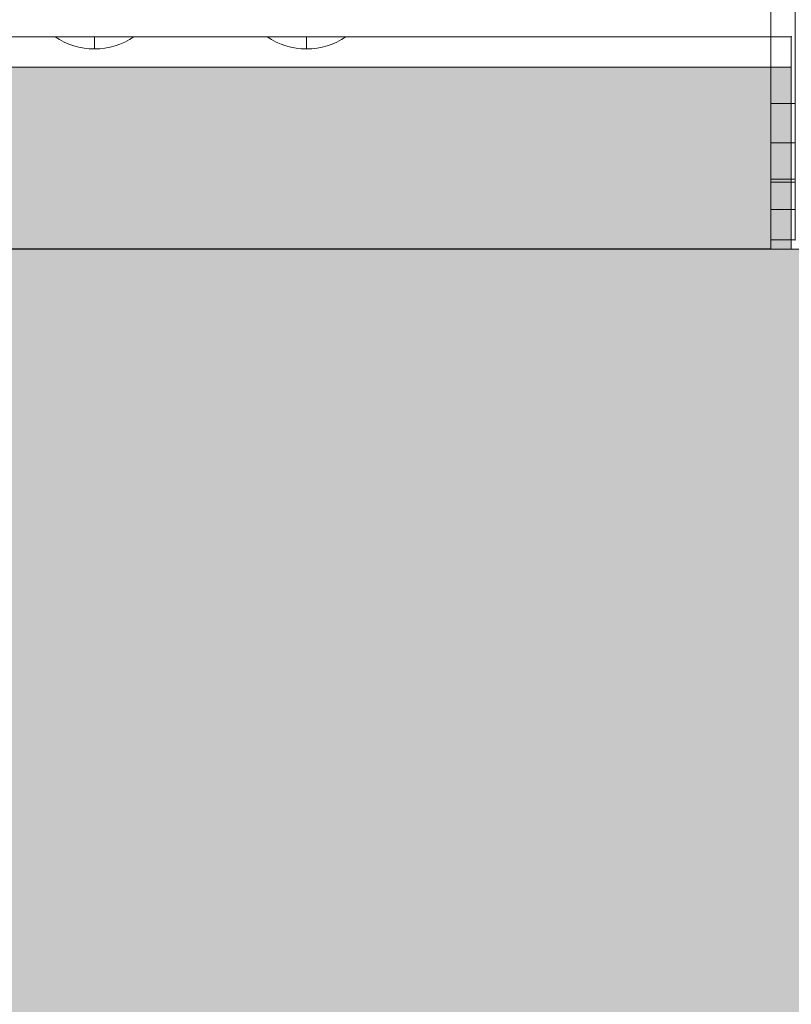
# Model space of a CAD drawing. Units: millimetres. Extents: x -591 to 6559, y -376 to 8374.
# Drawn here: x 2414 to 2541, y 2330 to 2493 of the extents above; entities that cross this region are included whole.
import ezdxf

# ---------------------------------------------------------------- set-up
doc = ezdxf.new("R2010")
doc.units = ezdxf.units.MM
doc.header["$MEASUREMENT"] = 0
for name, color, linetype, lineweight in [('elevate_[ID]_4_[Material]_Unchanged_[Source]_GlenThawley - Level 25', 7, 'Continuous', 0), ('elevate_[ID]_9_[Material]_Unchanged_[Source]_GlenThawley - Level 26', 7, 'Continuous', 0), ('Level 60', 7, 'Continuous', 0)]:
    doc.layers.add(name, color=color, linetype=linetype, lineweight=lineweight)

# ---------------------------------------------------------------- blocks, each defined once
blk = doc.blocks.new('From Smart Solid_111')
at = {"layer": 'elevate_[ID]_4_[Material]_Unchanged_[Source]_GlenThawley - Level 25', "color": 250, "linetype": 'Continuous', "lineweight": 13}
for p, q in [((-350, 2.5), (350, 2.5)), ((350, -2.5), (350, 2.5)), ((-350, -2.5), (350, -2.5))]:
    blk.add_line(p, q, dxfattribs=at)
blk = doc.blocks.new('From Smart Solid_138')
at = {"layer": 'elevate_[ID]_4_[Material]_Unchanged_[Source]_GlenThawley - Level 25', "color": 250, "linetype": 'Continuous', "lineweight": 13}
for p, q in [((6.5, 1), (-6.5, 1)), ((0, -1), (0, 1)), ((0, 1), (0, -1))]:
    blk.add_line(p, q, dxfattribs=at)
at = {"layer": 'elevate_[ID]_4_[Material]_Unchanged_[Source]_GlenThawley - Level 25', "color": 250, "linetype": 'Continuous', "lineweight": 13, "extrusion": (0, 0, -1)}
blk.add_arc((0, 10.56), 11.56, 270, 304.2055, dxfattribs=at)
at = {"layer": 'elevate_[ID]_4_[Material]_Unchanged_[Source]_GlenThawley - Level 25', "color": 250, "linetype": 'Continuous', "lineweight": 13}
blk.add_arc((0, 10.56), 11.56, 270, 304.2055, dxfattribs=at)
blk = doc.blocks.new('From Smart Solid_139')
at = {"layer": 'elevate_[ID]_4_[Material]_Unchanged_[Source]_GlenThawley - Level 25', "color": 250, "linetype": 'Continuous', "lineweight": 13}
for p, q in [((6.5, 1), (-6.5, 1)), ((0, -1), (0, 1)), ((0, 1), (0, -1))]:
    blk.add_line(p, q, dxfattribs=at)
at = {"layer": 'elevate_[ID]_4_[Material]_Unchanged_[Source]_GlenThawley - Level 25', "color": 250, "linetype": 'Continuous', "lineweight": 13, "extrusion": (0, 0, -1)}
blk.add_arc((0, 10.56), 11.56, 270, 304.2055, dxfattribs=at)
at = {"layer": 'elevate_[ID]_4_[Material]_Unchanged_[Source]_GlenThawley - Level 25', "color": 250, "linetype": 'Continuous', "lineweight": 13}
blk.add_arc((0, 10.56), 11.56, 270, 304.2055, dxfattribs=at)
blk = doc.blocks.new('From Smart Solid_141')
at = {"layer": 'elevate_[ID]_4_[Material]_Unchanged_[Source]_GlenThawley - Level 25', "color": 250, "linetype": 'Continuous', "lineweight": 13}
for p, q in [((-350, 2.5), (350, 2.5)), ((350, 2.5), (-350, 2.5)), ((228.5, 2.5), (241.5, 2.5)), ((263.5, 2.5), (276.5, 2.5)), ((350, -2.5), (350, 2.5)), ((-350, -2.5), (350, -2.5))]:
    blk.add_line(p, q, dxfattribs=at)
blk.add_point((350, 2.5), dxfattribs=at)
blk = doc.blocks.new('elevate_3')
at = {"layer": 'elevate_[ID]_4_[Material]_Unchanged_[Source]_GlenThawley - Level 25', "linetype": 'Continuous', "lineweight": 13, "extrusion": (0, 0, -1)}
blk.add_hatch(color=250, dxfattribs=at).paths.add_polyline_path([(-2571.47, 2454.86), (-2571.47, 1754.86), (-2541.47, 1754.86), (-2541.47, 1724.86), (-1841.47, 1724.86), (-1841.47, 1754.86), (-1811.47, 1754.86), (-1811.47, 2454.86), (-1841.47, 2454.86), (-1841.47, 2484.86), (-2541.47, 2484.86), (-2541.47, 2454.86)], flags=0)
at = {"layer": 'elevate_[ID]_4_[Material]_Unchanged_[Source]_GlenThawley - Level 25', "color": 250, "linetype": 'Continuous', "lineweight": 13, "flags": 128}
for points in [[(2571.47, 2454.86), (2571.47, 1754.86), (2541.47, 1754.86), (2541.47, 1724.86), (1841.47, 1724.86), (1841.47, 1754.86), (1811.47, 1754.86), (1811.47, 2454.86), (1841.47, 2454.86), (1841.47, 2484.86), (2541.47, 2484.86), (2541.47, 2454.86)], [(1841.47, 2484.86), (2541.47, 2484.86), (2541.47, 2454.86), (1841.47, 2454.86)]]:
    blk.add_lwpolyline(points, close=True, dxfattribs=at)
at = {"layer": 'elevate_[ID]_4_[Material]_Unchanged_[Source]_GlenThawley - Level 25', "color": 250, "linetype": 'Continuous', "lineweight": 13, "extrusion": (0, 0, -1)}
blk.add_solid([(-1841.47, 2484.86), (-2541.47, 2484.86), (-1841.47, 2454.86), (-2541.47, 2454.86)], dxfattribs=at)
at = {"layer": 'elevate_[ID]_4_[Material]_Unchanged_[Source]_GlenThawley - Level 25', "color": 250, "linetype": 'Continuous', "lineweight": 13}
for name, p in [('From Smart Solid_111', (2191.47, 2487.36)), ('From Smart Solid_141', (2191.47, 2487.36)), ('From Smart Solid_138', (2426.47, 2488.86)), ('From Smart Solid_139', (2461.47, 2488.86))]:
    blk.add_blockref(name, p, dxfattribs=at)
blk = doc.blocks.new('From Smart Solid_290')
at = {"layer": 'elevate_[ID]_9_[Material]_Unchanged_[Source]_GlenThawley - Level 26', "color": 250, "linetype": 'Continuous', "lineweight": 13}
for p, q in [((733.19, 37.5), (733.19, -37.5)), ((733.19, -37.5), (733.19, 37.5)), ((733.19, -37.5), (-733.19, -37.5)), ((-733.19, -37.5), (733.19, -37.5))]:
    blk.add_line(p, q, dxfattribs=at)
blk.add_point((733.19, -37.5), dxfattribs=at)
blk = doc.blocks.new('From Smart Solid_291')
at = {"layer": 'elevate_[ID]_9_[Material]_Unchanged_[Source]_GlenThawley - Level 26', "color": 250, "linetype": 'Continuous', "lineweight": 13}
for p, q in [((-2, 31), (-2, 36)), ((2, 36), (-2, 36)), ((2, 36), (-2, 36)), ((-2, 26), (-2, 36)), ((2, 36), (2, 31)), ((2, 36), (2, 26)), ((2, 31), (-2, 31)), ((-2, -31), (-2, 31)), ((2, 31), (2, -31)), ((-2, 13.5), (-2, 26.5)), ((-2, 26.5), (2, 26.5)), ((2, 26), (-2, 26)), ((-2, 26), (-2, -26)), ((2, 26.5), (2, 13.5)), ((2, -26), (2, 26)), ((-2, 20), (2, 20)), ((-2, 20), (2, 20)), ((-2, 13.5), (2, 13.5)), ((-2, -26.5), (-2, -13.5)), ((-2, -13.5), (2, -13.5)), ((2, -13.5), (2, -26.5)), ((-2, -20), (2, -20)), ((-2, -20), (2, -20)), ((2, -26), (-2, -26)), ((-2, -36), (-2, -26)), ((-2, -26.5), (2, -26.5)), ((2, -26), (2, -36)), ((-2, -36), (-2, -31)), ((2, -31), (-2, -31)), ((2, -31), (2, -36)), ((2, -36), (-2, -36)), ((2, -36), (-2, -36))]:
    blk.add_line(p, q, dxfattribs=at)
for p in [(-2, 36), (2, 36), (-2, -36), (2, -36)]:
    blk.add_point(p, dxfattribs=at)
blk = doc.blocks.new('elevate_8')
at = {"layer": 'elevate_[ID]_9_[Material]_Unchanged_[Source]_GlenThawley - Level 26', "color": 250, "linetype": 'Continuous', "lineweight": 13}
for name, p in [('From Smart Solid_290', (1804.907, 2492.3645)), ('From Smart Solid_291', (2540.0945, 2492.3645))]:
    blk.add_blockref(name, p, dxfattribs=at)

msp = doc.modelspace()

# ---------------------------------------------------------------- block references
at = {"layer": 'Level 60', "color": 7, "linetype": 'Continuous', "lineweight": 0}
for name in ['elevate_8', 'elevate_3']:
    msp.add_blockref(name, (0, 0), dxfattribs=at)

doc.saveas('drawing.dxf')
